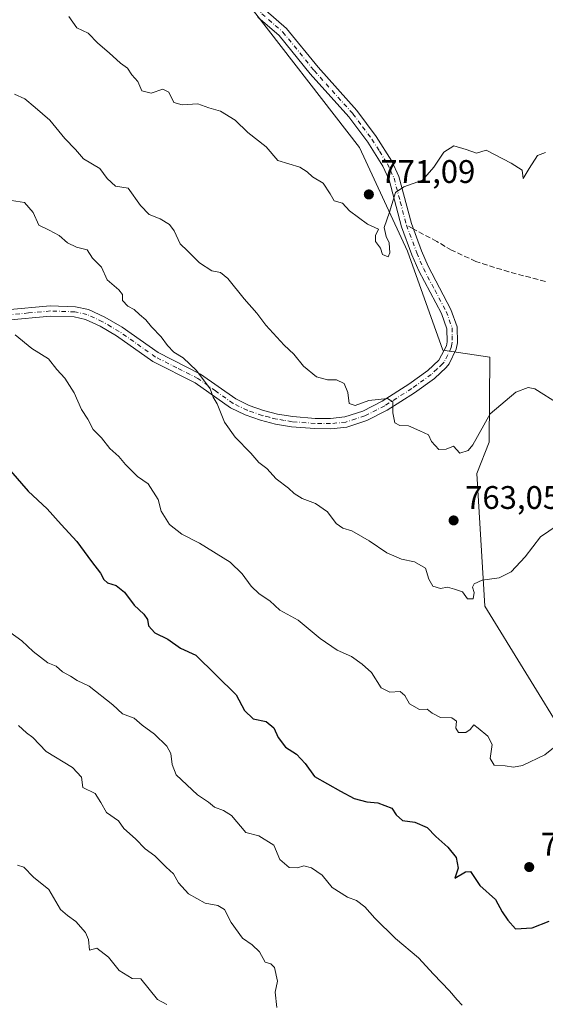
# Model space of a CAD drawing. Units: metres. Extents: x 576877 to 580333, y 4717291 to 4719643.
# Drawn here: x 579543 to 579704, y 4718159 to 4718461 of the extents above; entities that cross this region are included whole.
import ezdxf

# ---------------------------------------------------------------- set-up
doc = ezdxf.new("R2010")
doc.units = ezdxf.units.M
doc.header["$MEASUREMENT"] = 0
doc.linetypes.add('DGN Style 3', pattern=[2.307223458686699, 1.648016756204785, -0.6592067024819142])
doc.linetypes.add('DGN Style 4', pattern=[2.6384748266838614, 1.318413404963828, -0.6592067024819142, 0.001648016756204785, -0.6592067024819142])
for name, color, linetype, lineweight in [('Camino Cxs', 7, 'Continuous', 0), ('Camino eje', 30, 'DGN Style 4', 13), ('Curva de nivel maestra', 30, 'Continuous', 30), ('Curva de nivel normal', 30, 'Continuous', 0), ('Matorral CxS', 135, 'Continuous', 0), ('Pastizal CxS', 92, 'Continuous', 0), ('Punto de cota en terreno', 7, 'Continuous', 0), ('Rótulo de punto de cota en terreno', 7, 'Continuous', 0), ('Senda', 7, 'DGN Style 3', 0), ('Senda no paivmentada conexión', 7, 'DGN Style 3', 0)]:
    doc.layers.add(name, color=color, linetype=linetype, lineweight=lineweight)
doc.styles.add('Style-Arial', font='txt')

# ---------------------------------------------------------------- blocks, each defined once
blk = doc.blocks.new('5PATER')
at = {"layer": 'Pastizal CxS', "linetype": 'Continuous', "lineweight": 0}
h = blk.add_hatch(color=51, dxfattribs=at)
edge = h.paths.add_edge_path()
edge.add_ellipse((0, 0), major_axis=(-0.1095731443231308, -0.1110710700762829), ratio=0.9994222409660322, start_angle=0, end_angle=360)

msp = doc.modelspace()

# ---------------------------------------------------------------- linework, layer by layer
at = {"layer": 'Camino Cxs', "color": 7, "linetype": 'Continuous', "lineweight": 0}
for points in [[(579618.6901000004, 4718464.2501, 776.2841000000044), (579625.0301000001, 4718458.7301, 775.1085000000021), (579634.7001, 4718446.8301, 773.5457000000025), (579646.6101000002, 4718433.5701, 774.2405), (579652.5401, 4718425.620100001, 771.923299999995), (579657.3601000002, 4718417.9901, 771.0935000000028), (579659.4901000002, 4718413.360099999, 771.0236000000006), (579663.3400999998, 4718398.870100001, 769.3766999999935), (579666.4501, 4718390.4801, 768.997199999998), (579668.4600999998, 4718385.7601, 768.6723999999958), (579675.4901000002, 4718372.530099999, 767.3242000000029), (579677.4001000002, 4718367.140100001, 767.0978000000032), (579677.4801000003, 4718362.3101, 767.1802000000025), (579677.1101000002, 4718360.350099999, 767.7937999999995), (579674.9801000003, 4718355.8201, 768.360400000005), (579674.0500999996, 4718354.7501, 768.1638999999996), (579670.4200999998, 4718351.360099999, 767.3153000000021), (579664.3501000004, 4718346.950099999, 766.0957000000053), (579655.9301000005, 4718341.600099999, 765.304099999994), (579649.6801000005, 4718338.4001, 765.2486999999965), (579643.5500999996, 4718336.440099999, 765.2076999999991), (579638.6300999997, 4718335.9101, 764.2666000000027), (579633.7001, 4718335.960100001, 763.0071999999927), (579626.5401, 4718336.520099999, 762.164300000004), (579621.6001000004, 4718337.350099999, 761.6744999999937), (579617.0701000001, 4718338.5001, 762.3408000000054), (579612.3701, 4718340.1501, 764.5512000000017), (579607.8300999999, 4718342.3301, 763.4565000000002), (579597.0301000001, 4718349.9801, 760.531799999997), (579584.0301000001, 4718356.5801, 759.1391000000004), (579572.8300999999, 4718364.4301, 759.318299999999), (579567.8300999999, 4718367.370100001, 759.074299999993), (579563.2801000001, 4718369.4801, 760.1720999999961), (579559.8400999998, 4718370.220100001, 759.7694000000047), (579552.6001000004, 4718370.4901, 759.0414000000019), (579539.1401000004, 4718369.2401, 757.547200000001)], [(579618.6901000004, 4718464.2501, 776.2841000000044), (579625.0301000001, 4718458.7301, 775.1085000000021), (579634.7001, 4718446.8301, 773.5457000000025), (579646.6101000002, 4718433.5701, 774.2405), (579652.5401, 4718425.620100001, 771.923299999995), (579657.3601000002, 4718417.9901, 771.0935000000028), (579659.4901000002, 4718413.360099999, 771.0236000000006), (579663.3400999998, 4718398.870100001, 769.3766999999935), (579666.4501, 4718390.4801, 768.997199999998), (579668.4600999998, 4718385.7601, 768.6723999999958), (579675.4901000002, 4718372.530099999, 767.3242000000029), (579677.4001000002, 4718367.140100001, 767.0978000000032), (579677.4801000003, 4718362.3101, 767.1802000000025), (579677.1101000002, 4718360.350099999, 767.7937999999995), (579674.9801000003, 4718355.8201, 768.360400000005), (579674.0500999996, 4718354.7501, 768.1638999999996), (579670.4200999998, 4718351.360099999, 767.3153000000021), (579664.3501000004, 4718346.950099999, 766.0957000000053), (579655.9301000005, 4718341.600099999, 765.304099999994), (579649.6801000005, 4718338.4001, 765.2486999999965), (579643.5500999996, 4718336.440099999, 765.2076999999991), (579638.6300999997, 4718335.9101, 764.2666000000027), (579633.7001, 4718335.960100001, 763.0071999999927), (579626.5401, 4718336.520099999, 762.164300000004), (579621.6001000004, 4718337.350099999, 761.6744999999937), (579617.0701000001, 4718338.5001, 762.3408000000054), (579612.3701, 4718340.1501, 764.5512000000017), (579607.8300999999, 4718342.3301, 763.4565000000002), (579597.0301000001, 4718349.9801, 760.531799999997), (579584.0301000001, 4718356.5801, 759.1391000000004), (579572.8300999999, 4718364.4301, 759.318299999999), (579567.8300999999, 4718367.370100001, 759.074299999993), (579563.2801000001, 4718369.4801, 760.1720999999961), (579559.8400999998, 4718370.220100001, 759.7694000000047), (579552.6001000004, 4718370.4901, 759.0414000000019), (579539.1401000004, 4718369.2401, 757.547200000001)], [(579539.1101000002, 4718372.4001, 755.7020000000048), (579552.5100999996, 4718373.640100001, 759.3000999999931), (579560.2401000002, 4718373.350099999, 760.1760000000068), (579564.2801000001, 4718372.4801, 761.1975999999996), (579569.2901, 4718370.1601, 760.1475999999967), (579574.5301000001, 4718367.0701, 759.3306000000011), (579585.6501000002, 4718359.280099999, 759.6704000000027), (579598.6601, 4718352.670100001, 760.9977000000072), (579609.4301000005, 4718345.050100001, 763.7502999999998), (579613.5701000001, 4718343.0601, 763.8168000000006), (579617.9801000003, 4718341.5101, 762.1416000000027), (579622.2500999998, 4718340.420100001, 762.4872999999934), (579626.9200999998, 4718339.640100001, 762.9753000000055), (579633.8400999998, 4718339.100099999, 763.3598999999958), (579638.4700999996, 4718339.050100001, 764.3252999999969), (579642.9001000002, 4718339.530099999, 765.3430999999982), (579648.4801000003, 4718341.3101, 765.3889000000055), (579654.3701, 4718344.3301, 765.512600000002), (579662.5800999999, 4718349.550100001, 766.3233999999939), (579668.4200999998, 4718353.790100001, 767.6447000000044), (579671.7901, 4718356.9301, 768.329700000002), (579674.1001000004, 4718361.3301, 768.0644999999931), (579674.3300999999, 4718362.5801, 767.9000999999989), (579674.2600999996, 4718366.5701, 767.6113999999943), (579672.6001000004, 4718371.2601, 767.6003000000055), (579665.6201, 4718384.4101, 769.2396000000008), (579663.5301000001, 4718389.3101, 769.5035999999964), (579660.3400999998, 4718397.920100001, 769.7691000000051), (579656.5301000001, 4718412.290100001, 770.7774000000064), (579654.5900999998, 4718416.4901, 771.3331000000035), (579649.9401000004, 4718423.840100001, 772.4282999999997), (579644.1801000005, 4718431.5801, 773.7853999999934), (579632.3101000004, 4718444.790100001, 773.7589000000008), (579622.7600999996, 4718456.540100001, 775.4242999999989), (579616.2100999998, 4718462.2401, 775.8252999999969)], [(579539.1101000002, 4718372.4001, 755.7020000000048), (579552.5100999996, 4718373.640100001, 759.3000999999931), (579560.2401000002, 4718373.350099999, 760.1760000000068), (579564.2801000001, 4718372.4801, 761.1975999999996), (579569.2901, 4718370.1601, 760.1475999999967), (579574.5301000001, 4718367.0701, 759.3306000000011), (579585.6501000002, 4718359.280099999, 759.6704000000027), (579598.6601, 4718352.670100001, 760.9977000000072), (579609.4301000005, 4718345.050100001, 763.7502999999998), (579613.5701000001, 4718343.0601, 763.8168000000006), (579617.9801000003, 4718341.5101, 762.1416000000027), (579622.2500999998, 4718340.420100001, 762.4872999999934), (579626.9200999998, 4718339.640100001, 762.9753000000055), (579633.8400999998, 4718339.100099999, 763.3598999999958), (579638.4700999996, 4718339.050100001, 764.3252999999969), (579642.9001000002, 4718339.530099999, 765.3430999999982), (579648.4801000003, 4718341.3101, 765.3889000000055), (579654.3701, 4718344.3301, 765.512600000002), (579662.5800999999, 4718349.550100001, 766.3233999999939), (579668.4200999998, 4718353.790100001, 767.6447000000044), (579671.7901, 4718356.9301, 768.329700000002), (579674.1001000004, 4718361.3301, 768.0644999999931), (579674.3300999999, 4718362.5801, 767.9000999999989), (579674.2600999996, 4718366.5701, 767.6113999999943), (579672.6001000004, 4718371.2601, 767.6003000000055), (579665.6201, 4718384.4101, 769.2396000000008), (579663.5301000001, 4718389.3101, 769.5035999999964), (579660.3400999998, 4718397.920100001, 769.7691000000051), (579656.5301000001, 4718412.290100001, 770.7774000000064), (579654.5900999998, 4718416.4901, 771.3331000000035), (579649.9401000004, 4718423.840100001, 772.4282999999997), (579644.1801000005, 4718431.5801, 773.7853999999934), (579632.3101000004, 4718444.790100001, 773.7589000000008), (579622.7600999996, 4718456.540100001, 775.4242999999989), (579616.2100999998, 4718462.2401, 775.8252999999969)]]:
    msp.add_polyline3d(points, dxfattribs=at)
at = {"layer": 'Camino eje', "color": 30, "linetype": 'DGN Style 4', "lineweight": 13}
for points in [[(579618.9550999999, 4718480.550100001, 777.2667999999976), (579617.1201, 4718476.795100001, 776.7988999999943), (579615.2701000003, 4718473.015100001, 776.2391000000061), (579615.2451, 4718467.2301, 776.3252000000067), (579617.4501, 4718463.245100001, 775.9358000000066), (579623.8951000003, 4718457.6351, 775.1646000000038), (579633.5050999997, 4718445.8101, 773.6187000000064), (579645.3951000003, 4718432.575099999, 774.1852999999975), (579648.3601000002, 4718428.600099999, 773.423299999995), (579651.2401000002, 4718424.7301, 772.1339000000008), (579653.5651000004, 4718421.0551, 771.4726999999984), (579655.9751000004, 4718417.2401, 771.1910999999964), (579656.9451000001, 4718415.140100001, 770.9070999999968), (579658.0100999996, 4718412.825099999, 770.6962000000058), (579659.9351000004, 4718405.5801, 770.1362999999984), (579661.8400999998, 4718398.395099999, 769.4566000000051)], [(579661.8400999998, 4718398.395099999, 769.4566000000051), (579664.9901000002, 4718389.895099999, 769.2176000000036), (579667.0401, 4718385.085100001, 768.7402000000002), (579670.5301000001, 4718378.5101, 768.342300000004), (579674.0450999998, 4718371.895099999, 767.449299999993), (579675.8300999999, 4718366.8551, 767.345100000006), (579675.8701, 4718364.440099999, 767.4416999999958), (579675.9051000001, 4718362.4451, 767.5262999999978), (579675.7901, 4718361.8201, 767.6723999999958), (579675.6051000003, 4718360.840100001, 767.8846000000049), (579674.5401, 4718358.575099999, 768.2983999999997), (579673.3850999996, 4718356.3751, 768.2364999999991), (579672.9200999998, 4718355.840100001, 768.1257000000041), (579671.2351000002, 4718354.270099999, 767.8466000000044), (579669.4200999998, 4718352.575099999, 767.3007999999973), (579663.4650999998, 4718348.2501, 766.1184999999969), (579655.1501000002, 4718342.965100001, 765.2820999999968), (579649.0800999999, 4718339.8551, 765.2804000000033), (579646.2901, 4718338.965100001, 765.1524999999965), (579643.2251000004, 4718337.985099999, 765.2816000000021), (579638.5500999996, 4718337.4801, 764.2866999999969), (579633.7701000003, 4718337.530099999, 763.0240000000049), (579626.7301000003, 4718338.0801, 762.443299999999), (579624.2600999996, 4718338.495100001, 762.1794999999984), (579621.9250999996, 4718338.8851, 762.0304999999935), (579619.7901, 4718339.4301, 762.1425000000019), (579617.5251000002, 4718340.005100001, 762.0914000000049), (579612.9700999996, 4718341.6051, 764.1955000000017), (579608.6300999997, 4718343.690099999, 763.6199999999953), (579603.2301000003, 4718347.515100001, 762.0703000000068), (579597.8450999996, 4718351.325099999, 760.6223000000027), (579591.3400999998, 4718354.630100001, 760.1255999999995), (579584.8400999998, 4718357.9301, 759.2697999999947), (579573.6801000005, 4718365.7501, 759.2621000000072), (579571.1801000005, 4718367.220100001, 759.1021000000038), (579568.5601000004, 4718368.765100001, 759.5988000000071), (579563.7801000001, 4718370.9801, 760.6618000000017), (579560.0401, 4718371.7851, 760.0166999999929), (579552.5551000005, 4718372.065099999, 759.2262000000047), (579545.8551000003, 4718371.4451, 756.7203000000009), (579539.1250999998, 4718370.8201, 756.6260000000038)]]:
    msp.add_polyline3d(points, dxfattribs=at)
at = {"layer": 'Curva de nivel maestra', "color": 30, "linetype": 'Continuous', "lineweight": 30, "elevation": 750.0000000000001, "flags": 128}
msp.add_lwpolyline([(579540.3399999999, 4718322.960100001), (579545.7100000001, 4718316.7401), (579551.5999999996, 4718311.3101), (579555.8099999996, 4718306.530099999), (579560.6299999999, 4718301.340100001), (579565.1299999999, 4718295.1801), (579567.9500000002, 4718291.5801), (579568.9100000003, 4718289.610099999), (579570.0499999998, 4718288.6801), (579572.7800000003, 4718287.8301), (579575.3300000001, 4718285.7501), (579578.2400000002, 4718281.780099999), (579581.2599999999, 4718279.020099999), (579582.3200000003, 4718277.370100001), (579582.7100000001, 4718275.420100001), (579584.6200000001, 4718273.3301), (579588.5800000001, 4718271.4001), (579592.4900000002, 4718268.610099999), (579597.2300000004, 4718266.450099999), (579609.54, 4718254.2501), (579612.0800000001, 4718249.4801), (579614.7699999996, 4718246.950099999), (579618.7800000003, 4718246.040100001), (579621.0999999996, 4718244.1601), (579622.4100000003, 4718241.220100001), (579624.6600000003, 4718238.1801), (579628.1200000001, 4718236.0601), (579630.7199999997, 4718233.220100001), (579633.6500000004, 4718229.200099999), (579641.5999999996, 4718224.7301), (579645.7599999999, 4718222.4901), (579649.7199999997, 4718221.460100001), (579653.0800000001, 4718221.1601), (579657.3700000001, 4718219.470100001), (579658.6500000004, 4718217.4001), (579660.6100000005, 4718215.6801), (579664.4400000004, 4718215.1801), (579668.2000000002, 4718213.520099999), (579670.8099999996, 4718210.790100001), (579674.54, 4718207.5001), (579677.0800000001, 4718204.4001), (579677.7199999997, 4718201.130100001), (579676.7199999997, 4718197.970100001), (579679.9900000002, 4718199.9301), (579681.4400000004, 4718200.0101), (579684.4000000004, 4718195.800100001), (579689.2000000002, 4718191.5101), (579691.1799999997, 4718187.7301), (579692.9500000002, 4718185.120100001), (579695.2800000003, 4718182.420100001), (579700.3799999999, 4718182.780099999), (579705.6699999999, 4718184.780099999)], dxfattribs=at)
at = {"layer": 'Curva de nivel normal', "color": 30, "linetype": 'Continuous', "lineweight": 0, "flags": 128}
for points, elevation in [([(579558.2000000002, 4718462.380100001), (579560.6399999997, 4718458.9101), (579564.1200000001, 4718457.2501), (579567.1200000001, 4718454.2401), (579570.5499999998, 4718451.280099999), (579574.04, 4718448.0801), (579576.1699999999, 4718446.540100001), (579577.54, 4718444.4801), (579579.4199999999, 4718442.460100001), (579580.5899999999, 4718439.630100001), (579583.5099999999, 4718438.880100001), (579587.0899999999, 4718440.130100001), (579588.8600000005, 4718439.220100001), (579590.4299999997, 4718436.0101), (579593.0199999996, 4718435.2601), (579597.8099999996, 4718435.630100001), (579601.1799999997, 4718434.4001), (579604.7100000001, 4718433.3201), (579609.2999999998, 4718430.630100001), (579613.1299999999, 4718426.770099999), (579618.8099999996, 4718422.470100001), (579622.3600000005, 4718418.220100001), (579629.1399999997, 4718416.140100001), (579631.3899999997, 4718414.7301), (579632.9699999997, 4718413.200099999), (579636.3200000003, 4718411.3201), (579638.4500000002, 4718408.030099999), (579639.6200000001, 4718405.8201), (579642.1699999999, 4718405.090100001), (579644.3499999996, 4718402.8301), (579649.8499999996, 4718398.6801), (579653.2400000002, 4718397.120100001), (579652.3099999996, 4718395.210100001), (579652.3600000005, 4718393.340100001), (579653.8399999999, 4718391.350099999), (579654.4800000004, 4718389.390100001), (579656.2400000002, 4718388.6501), (579656.6799999997, 4718389.9101), (579656.5700000003, 4718392.9301), (579655.5800000001, 4718394.880100001), (579655, 4718397.710100001), (579656.5999999996, 4718402.380100001), (579658.4699999997, 4718408.450099999), (579661, 4718410.110099999), (579666.7800000003, 4718412.190099999), (579670.2000000002, 4718416.140100001), (579673.3200000003, 4718420.790100001), (579676.3600000005, 4718422.700099999), (579680.1799999997, 4718421.6501), (579683.3200000003, 4718420.470100001), (579686.3399999999, 4718421.390100001), (579693.9500000002, 4718417.440099999), (579697.2999999998, 4718415.3101), (579697.6799999997, 4718412.700099999), (579699.4699999997, 4718415.7301), (579702.0499999998, 4718419.720100001), (579704.4600000001, 4718420.700099999)], 770), ([(579541.5800000001, 4718438.5601), (579544.6799999997, 4718437.140100001), (579547.8300000001, 4718434.450099999), (579552.3499999996, 4718430.6501), (579556.9800000004, 4718425.0001), (579560.2800000003, 4718421.6501), (579562.75, 4718418.790100001), (579567.7199999997, 4718415.7601), (579569.9299999997, 4718412.6601), (579572.5599999996, 4718410.3301), (579576.3799999999, 4718409.7401), (579580.1699999999, 4718404.420100001), (579582.8200000003, 4718401.670100001), (579586.2199999997, 4718400.280099999), (579589.0700000003, 4718398.610099999), (579590.5599999996, 4718396.6601), (579592.3600000005, 4718392.700099999), (579594.6799999997, 4718390.4801), (579598.3499999996, 4718386.8101), (579602.1200000001, 4718384.4001), (579604.7199999997, 4718383.860099999), (579607.0199999996, 4718382.0101), (579611.9900000002, 4718375.800100001), (579615.8799999999, 4718371.390100001), (579618.6500000004, 4718367.6601), (579624.3200000003, 4718361.5701), (579627.3099999996, 4718358.8201), (579630.2100000001, 4718355.110099999), (579634.1799999997, 4718351.840100001), (579637.5899999999, 4718350.940099999), (579640.3399999999, 4718350.960100001), (579642.6799999997, 4718349.7601), (579643.8099999996, 4718347.090100001), (579644.2100000001, 4718343.6501), (579646.0499999998, 4718343.100099999), (579650.29, 4718344.540100001), (579656.0300000003, 4718345.200099999), (579657.6299999999, 4718344.220100001), (579657.7000000002, 4718340.7601), (579658.3099999996, 4718337.700099999), (579659.8399999999, 4718336.880100001), (579662.5, 4718336.8301), (579665.9100000003, 4718335.290100001), (579668.6500000004, 4718334.040100001), (579669.5599999996, 4718331.960100001), (579671.7300000004, 4718329.520099999), (579674.04, 4718329.690099999), (579676.2999999998, 4718330.550100001), (579678.2000000002, 4718328.420100001), (579680.75, 4718329.200099999), (579682.25, 4718330.9901), (579687.5099999999, 4718340.4801), (579695.3799999999, 4718347.170100001), (579699.2300000004, 4718348.610099999), (579701.2000000002, 4718348.1601), (579708.7100000001, 4718343.470100001)], 765), ([(579540.5800000001, 4718405.950099999), (579544.6100000005, 4718405.3201), (579547.2599999999, 4718402.300100001), (579549.0199999996, 4718398.340100001), (579552.2100000001, 4718396.9001), (579555.2100000001, 4718395.2401), (579557.7599999999, 4718392.9801), (579560.5800000001, 4718391.6601), (579563.79, 4718390.840100001), (579565.5199999996, 4718388.2301), (579568.2599999999, 4718385.5001), (579569.9699999997, 4718381.5801), (579573.5700000003, 4718378.5001), (579574.6699999999, 4718377.1501), (579574.6799999997, 4718375.3101), (579576.3099999996, 4718373.5801), (579578.2599999999, 4718372.520099999), (579579.9400000004, 4718370.9301), (579581.8700000001, 4718369.3101), (579583.6299999999, 4718367.1801), (579586.5899999999, 4718364.1501), (579588.4500000002, 4718361.4301), (579590.4299999997, 4718359.460100001), (579593.2800000003, 4718357.6601), (579597.4000000004, 4718353.7501), (579601.6299999999, 4718348.210100001), (579602.5300000003, 4718345.600099999), (579603.7300000004, 4718343.520099999), (579606.0099999999, 4718337.9801), (579609.25, 4718333.360099999), (579614.04, 4718328.420100001), (579616.4800000004, 4718325.530099999), (579619, 4718323.710100001), (579621.8600000005, 4718320.5801), (579625.6500000004, 4718317.700099999), (579627.3200000003, 4718316.030099999), (579629.7800000003, 4718314.4901), (579633.9000000004, 4718312.950099999), (579637.6100000005, 4718310.460100001), (579640.2400000002, 4718306.8301), (579642.2699999996, 4718305.4301), (579645.0300000003, 4718304.640100001), (579650.4199999999, 4718301.5001), (579655.8399999999, 4718297.8201), (579660.2800000003, 4718295.940099999), (579664.2699999996, 4718295.090100001), (579667.6900000004, 4718293.1801), (579668.7000000002, 4718289.7601), (579669.9699999997, 4718287.610099999), (579672.2699999996, 4718286.9301), (579674.4699999997, 4718287.2601), (579676.54, 4718286.700099999), (579679.0300000003, 4718285.890100001), (579680.5599999996, 4718283.700099999), (579682.2800000003, 4718283.7501), (579682.5700000003, 4718285.6601), (579682.0800000001, 4718287.280099999), (579682.5899999999, 4718288.340100001), (579685.1100000005, 4718289.440099999), (579690.29, 4718290.170100001), (579693.9400000004, 4718291.9801), (579698.2199999997, 4718296.5701), (579703.0099999999, 4718302.720100001), (579710.6699999999, 4718307.9801)], 760), ([(579541.7400000002, 4718364.770099999), (579546.8700000001, 4718360.5001), (579551.9199999999, 4718357.350099999), (579554.4800000004, 4718354.050100001), (579557, 4718351.440099999), (579559.8600000005, 4718346.9101), (579562.0800000001, 4718341.790100001), (579564.0099999999, 4718338.880100001), (579565.7199999997, 4718335.710100001), (579568.2800000003, 4718333.1501), (579570.7800000003, 4718329.890100001), (579573.5599999996, 4718327.440099999), (579575.5599999996, 4718324.9301), (579579.2400000002, 4718321.280099999), (579582.5499999998, 4718319.0001), (579585.6200000001, 4718314.200099999), (579586.5300000003, 4718310.610099999), (579589.1299999999, 4718306.520099999), (579592.9199999999, 4718303.590100001), (579598.3200000003, 4718300.8201), (579607.7000000002, 4718295.0101), (579611.3899999997, 4718291.380100001), (579614.1399999997, 4718287.610099999), (579616.6399999997, 4718285.2601), (579619.9400000004, 4718283.140100001), (579623, 4718280.2601), (579628.5899999999, 4718277.170100001), (579635.3600000005, 4718271.5101), (579640.5499999998, 4718267.9301), (579645, 4718266.050100001), (579648.2800000003, 4718263.6601), (579651.0899999999, 4718261.1601), (579654.0599999996, 4718256.370100001), (579656.6799999997, 4718255.050100001), (579659.9500000002, 4718255.2601), (579661.3799999999, 4718254.110099999), (579662.75, 4718251.4801), (579665.8600000005, 4718249.7601), (579668.1600000003, 4718249.890100001), (579669.7000000002, 4718248.600099999), (579672.2699999996, 4718247.340100001), (579675.79, 4718247.190099999), (579677.1500000004, 4718246.220100001), (579677.0199999996, 4718244.090100001), (579677.7800000003, 4718242.7301), (579680.0199999996, 4718242.7601), (579681.4199999999, 4718243.6601), (579682.4800000004, 4718245.040100001), (579683.8099999996, 4718244.0601), (579686.8300000001, 4718241.600099999), (579688.0999999996, 4718239.0101), (579687.5, 4718234.720100001), (579688.79, 4718232.670100001), (579692.0800000001, 4718232.5001), (579694.6500000004, 4718232.050100001), (579697.4199999999, 4718232.630100001), (579704.3099999996, 4718235.860099999), (579711.5899999999, 4718241.7401)], 755), ([(579540.1399999997, 4718273.5101), (579543.75, 4718270.880100001), (579547.2199999997, 4718267.600099999), (579551.7400000002, 4718264.120100001), (579554.3600000005, 4718263.0801), (579556.2999999998, 4718261.350099999), (579558.7599999999, 4718260.020099999), (579560.8099999996, 4718258.6501), (579564.4400000004, 4718256.9801), (579571.6699999999, 4718251.170100001), (579574.6500000004, 4718248.450099999), (579578.2800000003, 4718247.100099999), (579580.75, 4718244.9901), (579584.4500000002, 4718242.1601), (579588.29, 4718238.530099999), (579589.5, 4718236.2301), (579589.9100000003, 4718232.870100001), (579591.0999999996, 4718229.7601), (579597.6699999999, 4718223.540100001), (579601.0599999996, 4718221.360099999), (579602.9100000003, 4718219.780099999), (579605.7000000002, 4718218.7601), (579608.0999999996, 4718217.2301), (579612.54, 4718212.050100001), (579616.5700000003, 4718211.050100001), (579621.1200000001, 4718208.1801), (579622.9299999997, 4718203.7301), (579625.8499999996, 4718201.280099999), (579628.3499999996, 4718201.220100001), (579630.3499999996, 4718201.7601), (579632.6600000003, 4718201.1801), (579635.9400000004, 4718198.9301), (579639, 4718195.130100001), (579643.6900000004, 4718192.170100001), (579646.5300000003, 4718191.1501), (579649.0999999996, 4718189.2501), (579652.1399999997, 4718185.7301), (579658.4600000001, 4718179.540100001), (579665.5099999999, 4718173.5801), (579670.1600000003, 4718168.5601), (579675.0599999996, 4718163.460100001), (579677.3499999996, 4718160.640100001), (579678.9500000002, 4718159.040100001)], 745), ([(579542.7800000003, 4718244.840100001), (579545.2599999999, 4718242.6601), (579547.1600000003, 4718241.220100001), (579551.2699999996, 4718236.9001), (579559.3499999996, 4718232.0101), (579562.0999999996, 4718229.020099999), (579562.4699999997, 4718225.800100001), (579566.3300000001, 4718223.9801), (579568.0499999998, 4718221.270099999), (579569.7699999996, 4718218.200099999), (579573.4600000001, 4718215.6501), (579575.1299999999, 4718213.220100001), (579578.6600000003, 4718210.050100001), (579581.5999999996, 4718206.9901), (579584.5999999996, 4718204.9001), (579588.0700000003, 4718201.4001), (579590.3700000001, 4718199.340100001), (579591.8700000001, 4718196.550100001), (579594.8899999997, 4718193.170100001), (579600.0199999996, 4718190.350099999), (579603.9500000002, 4718189.6601), (579605.9600000001, 4718188.4101), (579608.0199999996, 4718184.4101), (579611.5, 4718179.5601), (579614.4900000002, 4718177.550100001), (579616.7400000002, 4718175.460100001), (579618.4400000004, 4718172.2501), (579620.1600000003, 4718171.7601), (579621.3300000001, 4718170.5701), (579622.2400000002, 4718166.360099999), (579621.5, 4718163.0101), (579622.0899999999, 4718158.350099999)], 740), ([(579588.29, 4718159.270099999), (579585.3799999999, 4718160.770099999), (579580.3499999996, 4718167.120100001), (579577.6600000003, 4718167.190099999), (579573.6200000001, 4718169.6801), (579570.4100000003, 4718173.8101), (579566.7999999998, 4718176.520099999), (579564.5800000001, 4718175.970100001), (579564.2400000002, 4718179.210100001), (579563.3399999999, 4718181.380100001), (579560.3700000001, 4718184.7601), (579557.8300000001, 4718186.5601), (579555.6399999997, 4718188.380100001), (579552.0499999998, 4718194.5001), (579547.4100000003, 4718198.280099999), (579544.4299999997, 4718201.350099999), (579542.4400000004, 4718201.960100001)], 735)]:
    msp.add_lwpolyline(points, dxfattribs=dict(at, elevation=elevation))
at = {"layer": 'Matorral CxS', "color": 135, "linetype": 'Continuous', "lineweight": 0}
for points in [[(579655.4836999997, 4717949.4279, 716.027900000001), (579667.0235000001, 4717946.4943, 717.9410999999964), (579693.0321000004, 4717947.4089, 723.9376000000047), (579693.9216999998, 4717953.211100001, 726.1070999999939), (579683.4836999997, 4717963.6513, 727.6257999999943), (579701.5679000001, 4717974.553099999, 731.0157000000036), (579711.8727000002, 4718027.667099999, 736.4239999999991), (579704.8463000003, 4718088.390699999, 738.8110000000015), (579705.6690999996, 4718141.126900001, 742.992499999993), (579714.6567000002, 4718186.697899999, 748.7363999999943), (579711.0985000003, 4718240.577299999, 755.4177000000054), (579685.8475000003, 4718281.455700001, 759.328999999998), (579683.4392999997, 4718322.219900001, 763.6521999999969), (579687.2418999998, 4718331.781099999, 764.2295000000014), (579687.4058999997, 4718357.850099999, 766.751099999994), (579673.0011, 4718360.064300001, 767.0093000000053), (579662.1533000004, 4718390.414100001, 768.8944999999949), (579647.4571000002, 4718422.2071, 771.7344000000013), (579611.6772999996, 4718468.377699999, 775.6364000000032), (579612.4518999998, 4718476.124299999, 776.2483000000066), (579612.5334999999, 4718476.1085, 776.2449999999953)], [(579611.6772999996, 4718468.377699999, 775.6364000000032), (579647.4571000002, 4718422.2071, 771.7344000000013), (579662.1533000004, 4718390.414100001, 768.8944999999949), (579673.0011, 4718360.064300001, 767.0093000000053), (579687.4058999997, 4718357.850099999, 766.751099999994), (579687.2418999998, 4718331.781099999, 764.2295000000014), (579683.4392999997, 4718322.219900001, 763.6521999999969), (579685.8475000003, 4718281.455700001, 759.328999999998), (579711.0985000003, 4718240.577299999, 755.4177000000054), (579714.6567000002, 4718186.697899999, 748.7363999999943), (579705.6690999996, 4718141.126900001, 742.992499999993)], [(579705.6690999996, 4718141.126900001, 742.992499999993), (579714.6567000002, 4718186.697899999, 748.7363999999943), (579711.0985000003, 4718240.577299999, 755.4177000000054), (579685.8475000003, 4718281.455700001, 759.328999999998), (579683.4392999997, 4718322.219900001, 763.6521999999969), (579687.2418999998, 4718331.781099999, 764.2295000000014), (579687.4058999997, 4718357.850099999, 766.751099999994), (579673.0011, 4718360.064300001, 767.0093000000053), (579662.1533000004, 4718390.414100001, 768.8944999999949), (579647.4571000002, 4718422.2071, 771.7344000000013), (579611.6772999996, 4718468.377699999, 775.6364000000032)]]:
    msp.add_polyline3d(points, dxfattribs=at)
at = {"layer": 'Senda', "color": 7, "linetype": 'DGN Style 3', "lineweight": 0}
msp.add_polyline3d([(579704.4663000006, 4718381.118899999, 767.1909000000014), (579693.2763999999, 4718384.0496, 767.9691000000021), (579683.1522000004, 4718387.2467, 768.1824999999953), (579675.6922000004, 4718390.710300001, 769.0133999999962), (579671.1629999997, 4718393.374600001, 768.9109999999928), (579663.9342, 4718397.2674, 769.2753999999986)], dxfattribs=at)
at = {"layer": 'Senda no paivmentada conexión', "color": 7, "linetype": 'DGN Style 3', "lineweight": 0, "extrusion": (0.06688298468162905, -0.03601735435945789, 0.9971105337649494), "elevation": -130407.4797523459, "flags": 128}
msp.add_lwpolyline([(4429162.163524991, 1721859.477375528), (4429162.163524991, 1721861.862704759)], dxfattribs=at)

# ---------------------------------------------------------------- block references
at = {"layer": 'Punto de cota en terreno', "color": 7, "linetype": 'Continuous', "lineweight": 0, "xscale": 10, "yscale": 10, "zscale": 10}
for p in [(579650.29, 4718407.82, 771.0899999999965), (579676.3099999996, 4718307.789999999, 763.0500000000029), (579699.5099999999, 4718201.42, 751.8699999999953)]:
    msp.add_blockref('5PATER', p, dxfattribs=at)

# ---------------------------------------------------------------- texts
at = {"layer": 'Rótulo de punto de cota en terreno', "color": 7, "linetype": 'Continuous', "lineweight": 0, "style": 'Style-Arial'}
for s, p in [('771,09', (579653.8178000003, 4718411.347800001)), ('763,05', (579679.8378, 4718311.3178)), ('751,87', (579703.0378000002, 4718204.947799999))]:
    msp.add_text(s, height=7.000000000000002, dxfattribs=at).set_placement(p)

doc.saveas('drawing.dxf')
